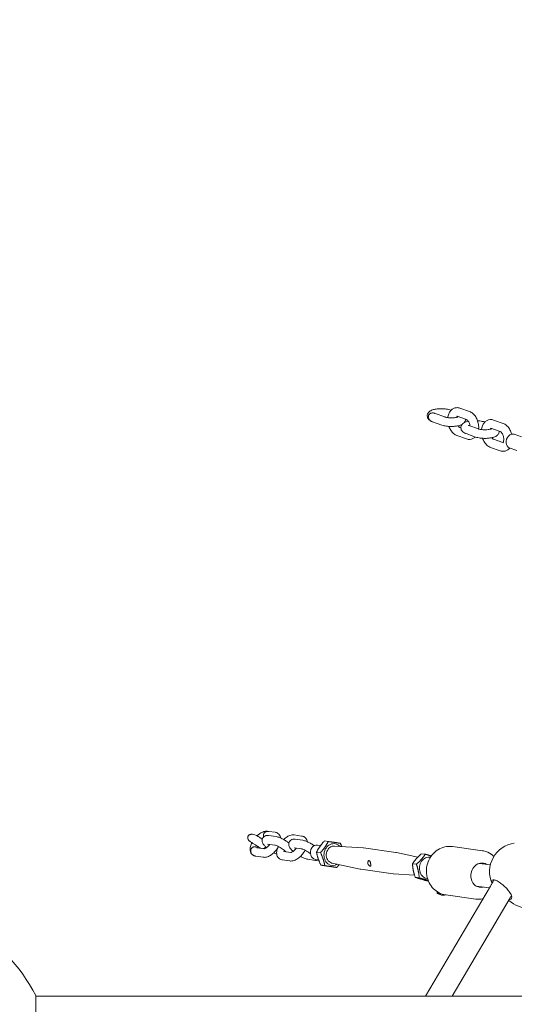
# Model space of a CAD drawing. Units: millimetres. Extents: x -5516 to 3214, y -3993 to 2627.
# Drawn here: x -1752 to -1407, y 68 to 754 of the extents above; entities that cross this region are included whole.
import ezdxf

# ---------------------------------------------------------------- set-up
doc = ezdxf.new("R2010")
doc.units = ezdxf.units.MM
doc.header["$MEASUREMENT"] = 0
doc.layers.add('B', color=3, linetype='Continuous')
doc.styles.add('KATALOG', font='swissl.ttf')
doc.dimstyles.new('KATALOG$0', dxfattribs={"dimscale": 200, "dimtxt": 1.75, "dimasz": 1, "dimexe": 0, "dimexo": 0, "dimgap": 0.3, "dimtad": 1, "dimlfac": 0.001, "dimzin": 0, "dimtxsty": 'KATALOG', "dimblk1": 'KATPFEIL', "dimblk2": 'KATPFEIL', "dimsah": 1, "dimcen": 1, "dimse1": 1, "dimse2": 1, "dimclrd": 256, "dimclre": 256, "dimclrt": 3, "dimadec": 0, "dimazin": 0, "dimtfac": 1, "dimtmove": 0, "dimatfit": 3, "dimldrblk": 'KATPFEIL', "dimfxl": 0, "dimtvp": 1, "dimtolj": 1, "dimtzin": 0, "dimarcsym": 0})

# ---------------------------------------------------------------- blocks, each defined once
blk = doc.blocks.new('KATPFEIL')
at = {"layer": 'B', "ltscale": 1000}
for p, q in [((0, -1), (0, 1)), ((-1, 0), (0, 0)), ((1, 0), (0, 0))]:
    blk.add_line(p, q, dxfattribs=at)
blk = doc.blocks.new('*D8')
at = {"layer": 'B', "lineweight": -2}
blk.add_line((2413.58, -635.92), (2413.58, 671.32), dxfattribs=at)
at = {"layer": 'DEFPOINTS', "color": 0}
for p in [(-1851.47, 871.32), (2413.58, 871.32), (-1844.13, -835.92)]:
    blk.add_point(p, dxfattribs=at)
at = {"layer": 'B', "lineweight": -2, "xscale": 200, "yscale": 200, "zscale": 200}
for p, rotation in [((2413.58, 871.32), 90), ((2413.58, -835.92), 270)]:
    blk.add_blockref('KATPFEIL', p, dxfattribs=dict(at, rotation=rotation))
at = {"layer": 'B', "color": 3, "insert": (2144.72, 16.64), "char_height": 350, "attachment_point": 5, "rotation": 90, "style": 'KATALOG'}
blk.add_mtext('\\A1;1,71', dxfattribs=at)
blk = doc.blocks.new('*D9')
at = {"layer": 'B', "lineweight": -2}
blk.add_line((3013.58, -2193.36), (3013.58, 2226.64), dxfattribs=at)
at = {"layer": 'DEFPOINTS', "color": 0}
for p in [(-1852.64, 2426.64), (3013.58, 2426.64), (-1904.66, -2393.36)]:
    blk.add_point(p, dxfattribs=at)
at = {"layer": 'B', "lineweight": -2, "xscale": 200, "yscale": 200, "zscale": 200}
for p, rotation in [((3013.58, 2426.64), 90), ((3013.58, -2393.36), 270)]:
    blk.add_blockref('KATPFEIL', p, dxfattribs=dict(at, rotation=rotation))
at = {"layer": 'B', "color": 3, "insert": (2744.72, 16.64), "char_height": 350, "attachment_point": 5, "rotation": 90, "style": 'KATALOG'}
blk.add_mtext('\\A1;4,82', dxfattribs=at)

msp = doc.modelspace()

# ---------------------------------------------------------------- linework, layer by layer
at = {"color": 0, "linetype": 'Continuous', "lineweight": 0}
for p, q in [((-1450.833, 481.785), (-1451.074, 481.869)), ((-1438.045, 480.837), (-1444.708, 483.19)), ((-1463.891, 473.727), (-1457.228, 471.374)), ((-1461.894, 479.384), (-1455.231, 477.032)), ((-1440.042, 475.179), (-1446.705, 477.532)), ((-1427.354, 473.494), (-1427.595, 473.579)), ((-1414.565, 472.547), (-1421.228, 474.9)), ((-1444.781, 469.774), (-1444.003, 469.499)), ((-1438.414, 471.094), (-1431.751, 468.742)), ((-1416.563, 466.889), (-1423.226, 469.242)), ((-1446.778, 464.116), (-1440.115, 461.764)), ((-1440.412, 465.437), (-1433.749, 463.084)), ((-1421.301, 461.484), (-1414.721, 459.16)), ((-1401.677, 463.15), (-1407.002, 465.03)), ((-1423.299, 455.826), (-1416.636, 453.474)), ((-1404.976, 453.71), (-1410.332, 455.601)), ((-1578.809, 188.537), (-1577.873, 188.407)), ((-1572.782, 184.807), (-1578.04, 185.539)), ((-1577.873, 188.407), (-1573.552, 187.805)), ((-1560.284, 185.957), (-1555.026, 185.225)), ((-1573.61, 178.864), (-1578.867, 179.596)), ((-1554.257, 182.227), (-1559.514, 182.959)), ((-1541.841, 178.582), (-1543.954, 178.876)), ((-1536.438, 181.411), (-1539.192, 181.795)), ((-1580.996, 176.383), (-1586.163, 177.102)), ((-1562.471, 173.803), (-1567.637, 174.522)), ((-1555.084, 176.284), (-1560.341, 177.016)), ((-1541.868, 173.634), (-1544.622, 174.018)), ((-1532.128, 178.245), (-1512.218, 176.966)), ((-1511.806, 176.924), (-1489.275, 173.786)), ((-1474.099, 170.527), (-1488.867, 173.714)), ((-1468.842, 172.532), (-1471.596, 172.916)), ((-1449.931, 177.899), (-1428.902, 174.97)), ((-1581.733, 170.427), (-1586.99, 171.16)), ((-1563.207, 167.848), (-1568.464, 168.58)), ((-1550.708, 168.998), (-1545.451, 168.266)), ((-1543.232, 168.679), (-1545.334, 168.972)), ((-1538.924, 164.594), (-1541.678, 164.978)), ((-1533.785, 166.348), (-1514.283, 162.139)), ((-1475.035, 165.546), (-1477.789, 165.93)), ((-1431.095, 166.189), (-1423.5, 165.131)), ((-1530.55, 163.332), (-1533.304, 163.715)), ((-1513.875, 162.067), (-1491.344, 158.929)), ((-1476.33, 157.949), (-1490.931, 158.888)), ((-1473.094, 156.112), (-1475.848, 156.496)), ((-1466.74, 153.912), (-1467.715, 154.048)), ((-1421.002, 154.406), (-1420.848, 154.668)), ((-1468.79, 73.794), (-1423.412, 150.325)), ((-1460.536, 145.409), (-1460.62, 145.894)), ((-1460.427, 146.337), (-1460.587, 146.051)), ((-1457.638, 144.049), (-1460.281, 145.171)), ((-1454.62, 144.224), (-1433.591, 141.295)), ((-1433.302, 150.342), (-1424.157, 149.068)), ((-1450.189, 73.794), (-1409.649, 142.165)), ((-1408.999, 139.146), (-1410.685, 140.419)), ((-1740.43, 74.144), (-1740.43, -40.856)), ((-1031.409, 73.794), (-1740.43, 73.794))]:
    msp.add_line(p, q, dxfattribs=at)
for centre, radius, start, end in [((-1404.051, 160.471), 20, 97.853424, 204.301873), ((-1851.42, 16.644), 125, 27.387108, 152.612892), ((-1396.947, 155.107), 20, 232.941981, 322.950407)]:
    msp.add_arc(centre, radius, start, end, dxfattribs=at)
at = {"color": 0, "linetype": 'Continuous', "lineweight": 0, "extrusion": (2.50318e-16, -1.23665e-17, -1)}
msp.add_ellipse((-1408.667, 460.315), major_axis=(-1.665, -4.715), ratio=0.7396745, start_param=0, end_param=3.1415927, dxfattribs=at)
at = {"color": 0, "linetype": 'Continuous', "lineweight": 0, "extrusion": (2.15293e-16, -1.84889e-32, -1)}
for start_param, end_param in [(2.6870844, 3.1415927), (2.6870844, 3.1415927), (-3.1415927, -1.5707963), (-3.1415927, -1.5707963)]:
    msp.add_ellipse((-1578.287, 185.435), major_axis=(3.444, -0.48), ratio=0.8628105, start_param=start_param, end_param=end_param, dxfattribs=at)
at = {"color": 0, "linetype": 'Continuous', "lineweight": 0, "extrusion": (2.08008e-16, 1.01451e-18, -1)}
for centre, major_axis, end_param in [((-1544.644, 173.924), (-0.69, -4.952), 3.1415927), ((-1512.84, 169.495), (-1.034, -7.428), 0.064047)]:
    msp.add_ellipse(centre, major_axis=major_axis, ratio=0.8628105, start_param=0, end_param=end_param, dxfattribs=at)
at = {"color": 0, "linetype": 'Continuous', "lineweight": 0}
for centre, major_axis, ratio, start_param, end_param in [((-1532.868, 172.284), (-1.055, -7.577), 0.8628105, -2.6277619, 0.6051602), ((-1532.868, 172.284), (1.055, 7.577), 0.8628105, -0.6051602, 0.5138308), ((-1490.309, 166.358), (1.034, 7.428), 0.8628105, -0.064047, 0), ((-1466.276, 163.011), (1.055, 7.577), 0.8628105, -0.0073661, 3.1489588), ((-1490.309, 166.358), (-1.034, -7.428), 0.8628105, 0, 0.064047), ((-1454.708, 146.919), (-5.912, -1.025), 0.1760052, -0.141628, 0.7753087), ((-1454.624, 146.434), (-5.912, -1.025), 0.1760052, 0, 0.9915791), ((-1454.338, 144.785), (-3.449, -0.598), 0.1760052, 0.2660639, 1.5630454)]:
    msp.add_ellipse(centre, major_axis=major_axis, ratio=ratio, start_param=start_param, end_param=end_param, dxfattribs=at)
at = {"color": 0, "linetype": 'Continuous', "lineweight": 0, "extrusion": (2.0625e-16, 1.40141e-18, -1)}
msp.add_ellipse((-1512.84, 169.495), major_axis=(1.034, 7.428), ratio=0.8628105, start_param=-0.064047, end_param=0, dxfattribs=at)
at = {"color": 0, "linetype": 'Continuous', "lineweight": 0, "extrusion": (1.90773e-16, -1.5111e-17, -1)}
msp.add_ellipse((-1429.744, 157.924), major_axis=(1.172, 8.419), ratio=0.8628105, start_param=-1.961273, end_param=0.3447012, dxfattribs=at)
at = {"color": 0, "linetype": 'Continuous', "lineweight": 0, "extrusion": (2.42268e-16, 1.27394e-17, -1)}
msp.add_ellipse((-1429.744, 157.924), major_axis=(-1.172, -8.419), ratio=0.8628105, start_param=-0.3447012, end_param=1.1803197, dxfattribs=at)
at = {"color": 0, "linetype": 'Continuous', "lineweight": 0}
for points, knots in [([(-1451.074, 481.869), (-1452.048, 482.213), (-1453.119, 482.439), (-1455.192, 482.71), (-1456.156, 482.778), (-1458.056, 482.811), (-1458.992, 482.78), (-1460.813, 482.621), (-1461.696, 482.492), (-1463.441, 482.101), (-1464.278, 481.843), (-1465.507, 481.184), (-1465.924, 480.914), (-1466.531, 480.306), (-1466.722, 480.081), (-1467.148, 479.414), (-1467.364, 478.909), (-1467.508, 477.913), (-1467.488, 477.457), (-1467.298, 476.618), (-1467.13, 476.24), (-1466.696, 475.528), (-1466.42, 475.228), (-1465.707, 474.59), (-1465.27, 474.332), (-1464.733, 474.07), (-1464.638, 474.026), (-1464.543, 473.984)], [0.6874642, 0.6874642, 0.6874642, 0.6874642, 1.1566003, 1.1566003, 1.5273045, 1.5273045, 1.8828813, 1.8828813, 2.2465742, 2.2465742, 2.6559974, 2.6559974, 2.8648929, 2.8648929, 2.9613001, 2.9613001, 3.1005533, 3.1005533, 3.2060775, 3.2060775, 3.3146945, 3.3146945, 3.45231, 3.45231, 3.674998, 3.674998, 3.7225734, 3.7225734, 3.7225734, 3.7225734]), ([(-1444.708, 483.19), (-1445.465, 483.457), (-1446.299, 483.588), (-1447.84, 483.475), (-1448.54, 483.286), (-1449.813, 482.671), (-1450.383, 482.245), (-1451.425, 481.179), (-1451.866, 480.517), (-1452.622, 478.954), (-1452.889, 478.031), (-1453.065, 476.914), (-1453.087, 476.75), (-1453.106, 476.585)], [2.9119058, 2.9119058, 2.9119058, 2.9119058, 3.1874785, 3.1874785, 3.4185923, 3.4185923, 3.6536485, 3.6536485, 3.930213, 3.930213, 4.2685835, 4.2685835, 4.3265651, 4.3265651, 4.3265651, 4.3265651]), ([(-1431.682, 468.718), (-1431.617, 469.489), (-1431.624, 470.274), (-1431.798, 472.127), (-1432.022, 473.193), (-1432.695, 475.235), (-1433.144, 476.21), (-1434.262, 477.995), (-1434.932, 478.805), (-1436.404, 480.053), (-1437.177, 480.531), (-1438.045, 480.837)], [7.5089346, 7.5089346, 7.5089346, 7.5089346, 7.7781249, 7.7781249, 8.1446888, 8.1446888, 8.5107348, 8.5107348, 8.8793983, 8.8793983, 9.1950911, 9.1950911, 9.1950911, 9.1950911]), ([(-1464.543, 473.984), (-1464.674, 474.042), (-1464.806, 474.108), (-1465.152, 474.305), (-1465.357, 474.451), (-1465.688, 474.733), (-1465.849, 474.894), (-1466.135, 475.243), (-1466.26, 475.433), (-1466.447, 475.78), (-1466.53, 475.969), (-1466.654, 476.36), (-1466.696, 476.561), (-1466.717, 476.748), (-1466.739, 476.937), (-1466.743, 477.146), (-1466.704, 477.559), (-1466.66, 477.764), (-1466.546, 478.119), (-1466.466, 478.303), (-1466.267, 478.648), (-1466.147, 478.808), (-1465.899, 479.08), (-1465.748, 479.215), (-1465.419, 479.447), (-1465.241, 479.544), (-1464.885, 479.697), (-1464.673, 479.763), (-1464.24, 479.846), (-1464.019, 479.864), (-1463.635, 479.862), (-1463.446, 479.846), (-1463.066, 479.786), (-1462.874, 479.741), (-1462.494, 479.625), (-1462.306, 479.554), (-1462.125, 479.475)], [18.5956895, 18.5956895, 18.5956895, 18.5956895, 19.0014853, 19.0014853, 19.6886137, 19.6886137, 20.309369, 20.309369, 20.9301244, 20.9301244, 21.4934611, 21.4934611, 22.0567979, 22.0567979, 22.0567979, 22.6288229, 22.6288229, 23.2008479, 23.2008479, 23.7492884, 23.7492884, 24.2977289, 24.2977289, 24.8528436, 24.8528436, 25.4079584, 25.4079584, 26.0149425, 26.0149425, 26.6219266, 26.6219266, 27.1669465, 27.1669465, 27.7119663, 27.7119663, 28.2667961, 28.2667961, 28.2667961, 28.2667961]), ([(-1464.543, 473.984), (-1464.674, 474.042), (-1464.806, 474.108), (-1465.152, 474.305), (-1465.357, 474.451), (-1465.688, 474.733), (-1465.849, 474.894), (-1466.135, 475.243), (-1466.26, 475.433), (-1466.447, 475.78), (-1466.53, 475.969), (-1466.654, 476.36), (-1466.696, 476.561), (-1466.717, 476.748), (-1466.739, 476.937), (-1466.743, 477.146), (-1466.704, 477.559), (-1466.66, 477.764), (-1466.546, 478.119), (-1466.466, 478.303), (-1466.267, 478.648), (-1466.147, 478.808), (-1465.899, 479.08), (-1465.748, 479.215), (-1465.419, 479.447), (-1465.241, 479.544), (-1464.885, 479.697), (-1464.673, 479.763), (-1464.24, 479.846), (-1464.019, 479.864), (-1463.635, 479.862), (-1463.446, 479.846), (-1463.066, 479.786), (-1462.874, 479.741), (-1462.494, 479.625), (-1462.306, 479.554), (-1462.125, 479.475)], [18.5956895, 18.5956895, 18.5956895, 18.5956895, 19.0014853, 19.0014853, 19.6886137, 19.6886137, 20.309369, 20.309369, 20.9301244, 20.9301244, 21.4934611, 21.4934611, 22.0567979, 22.0567979, 22.0567979, 22.6288229, 22.6288229, 23.2008479, 23.2008479, 23.7492884, 23.7492884, 24.2977289, 24.2977289, 24.8528436, 24.8528436, 25.4079584, 25.4079584, 26.0149425, 26.0149425, 26.6219266, 26.6219266, 27.1669465, 27.1669465, 27.7119663, 27.7119663, 28.2667961, 28.2667961, 28.2667961, 28.2667961]), ([(-1464.543, 473.984), (-1464.5, 473.965), (-1464.457, 473.946), (-1464.371, 473.91), (-1464.328, 473.892), (-1464.241, 473.858), (-1464.198, 473.841), (-1464.111, 473.807), (-1464.067, 473.791), (-1463.979, 473.758), (-1463.935, 473.742), (-1463.891, 473.727)], [3.72257343, 3.72257343, 3.72257343, 3.72257343, 3.74387011, 3.74387011, 3.76516679, 3.76516679, 3.78646347, 3.78646347, 3.80776014, 3.80776014, 3.82905682, 3.82905682, 3.82905682, 3.82905682]), ([(-1462.25, 479.536), (-1462.25, 479.536), (-1462.248, 479.536), (-1462.233, 479.527), (-1462.191, 479.504), (-1462.125, 479.475)], [3.57770148, 3.57770148, 3.57770148, 3.57770148, 3.60257444, 3.60257444, 3.72257343, 3.72257343, 3.72257343, 3.72257343]), ([(-1462.125, 479.475), (-1462.113, 479.47), (-1462.101, 479.464), (-1462.074, 479.453), (-1462.06, 479.447), (-1462.03, 479.435), (-1462.015, 479.429), (-1461.983, 479.417), (-1461.966, 479.411), (-1461.931, 479.398), (-1461.912, 479.391), (-1461.894, 479.384)], [3.72257343, 3.72257343, 3.72257343, 3.72257343, 3.74387011, 3.74387011, 3.76516679, 3.76516679, 3.78646347, 3.78646347, 3.80776014, 3.80776014, 3.82905682, 3.82905682, 3.82905682, 3.82905682]), ([(-1455.231, 477.032), (-1455.057, 476.971), (-1454.829, 476.903), (-1454.239, 476.761), (-1453.859, 476.689), (-1452.974, 476.562), (-1452.459, 476.511), (-1451.365, 476.447), (-1450.783, 476.437), (-1449.636, 476.463), (-1449.072, 476.5), (-1448.051, 476.611), (-1447.591, 476.684), (-1446.854, 476.841), (-1446.563, 476.923), (-1446.193, 477.053), (-1446.083, 477.105), (-1446.038, 477.129), (-1446.034, 477.132), (-1446.034, 477.132)], [3.8290568, 3.8290568, 3.8290568, 3.8290568, 4.0249128, 4.0249128, 4.2619065, 4.2619065, 4.5282312, 4.5282312, 4.8091477, 4.8091477, 5.091895, 5.091895, 5.3634233, 5.3634233, 5.6057843, 5.6057843, 5.7983132, 5.7983132, 5.8439671, 5.8439671, 5.8439671, 5.8439671]), ([(-1446.622, 477.503), (-1446.64, 477.48), (-1446.661, 477.452), (-1446.753, 477.312), (-1446.839, 477.149), (-1446.929, 476.897), (-1446.942, 476.861), (-1446.954, 476.823)], [3.73513148, 3.73513148, 3.73513148, 3.73513148, 3.80792299, 3.80792299, 4.03934786, 4.03934786, 4.07634367, 4.07634367, 4.07634367, 4.07634367]), ([(-1438.876, 474.053), (-1438.93, 474.042), (-1438.984, 474.03), (-1439.962, 473.811), (-1440.799, 473.553), (-1442.027, 472.893), (-1442.444, 472.624), (-1443.052, 472.016), (-1443.242, 471.791), (-1443.669, 471.124), (-1443.885, 470.619), (-1444.029, 469.622), (-1444.008, 469.167), (-1443.819, 468.328), (-1443.651, 467.949), (-1443.217, 467.238), (-1442.941, 466.938), (-1442.228, 466.3), (-1441.791, 466.042), (-1441.042, 465.676), (-1440.732, 465.549), (-1440.412, 465.437)], [2.2228006, 2.2228006, 2.2228006, 2.2228006, 2.2465742, 2.2465742, 2.6559974, 2.6559974, 2.8648929, 2.8648929, 2.9613001, 2.9613001, 3.1005533, 3.1005533, 3.2060775, 3.2060775, 3.3146945, 3.3146945, 3.45231, 3.45231, 3.674998, 3.674998, 3.8290568, 3.8290568, 3.8290568, 3.8290568]), ([(-1441.649, 473.096), (-1441.566, 473.201), (-1441.484, 473.313), (-1441.154, 473.829), (-1440.937, 474.335), (-1440.83, 475.083), (-1440.818, 475.269), (-1440.82, 475.454)], [6.05972416, 6.05972416, 6.05972416, 6.05972416, 6.10289273, 6.10289273, 6.24214598, 6.24214598, 6.28666986, 6.28666986, 6.28666986, 6.28666986]), ([(-1437.712, 470.846), (-1437.724, 470.937), (-1437.739, 471.028), (-1437.829, 471.557), (-1437.94, 471.995), (-1438.222, 472.822), (-1438.392, 473.212), (-1438.759, 473.891), (-1438.953, 474.183), (-1439.324, 474.643), (-1439.5, 474.816), (-1439.794, 475.055), (-1439.912, 475.123), (-1440.009, 475.167), (-1440.028, 475.174), (-1440.042, 475.179)], [7.8473638, 7.8473638, 7.8473638, 7.8473638, 7.9013118, 7.9013118, 8.160107, 8.160107, 8.4177266, 8.4177266, 8.6664191, 8.6664191, 8.9013463, 8.9013463, 9.1271512, 9.1271512, 9.1950911, 9.1950911, 9.1950911, 9.1950911]), ([(-1427.595, 473.579), (-1428.568, 473.923), (-1429.639, 474.149), (-1431.332, 474.37), (-1431.882, 474.422), (-1432.441, 474.457)], [0.68746417, 0.68746417, 0.68746417, 0.68746417, 1.15660032, 1.15660032, 1.3729688, 1.3729688, 1.3729688, 1.3729688]), ([(-1421.228, 474.9), (-1421.986, 475.167), (-1422.82, 475.298), (-1424.361, 475.185), (-1425.06, 474.996), (-1426.334, 474.381), (-1426.904, 473.955), (-1427.946, 472.889), (-1428.387, 472.227), (-1429.142, 470.664), (-1429.41, 469.741), (-1429.586, 468.624), (-1429.608, 468.46), (-1429.627, 468.295)], [2.9119058, 2.9119058, 2.9119058, 2.9119058, 3.1874785, 3.1874785, 3.4185923, 3.4185923, 3.6536485, 3.6536485, 3.930213, 3.930213, 4.2685835, 4.2685835, 4.3265651, 4.3265651, 4.3265651, 4.3265651]), ([(-1457.228, 471.374), (-1456.254, 471.03), (-1455.183, 470.805), (-1453.11, 470.534), (-1452.146, 470.466), (-1450.245, 470.432), (-1449.31, 470.464), (-1447.488, 470.622), (-1446.606, 470.751), (-1444.861, 471.142), (-1444.024, 471.401), (-1443.198, 471.844), (-1443.186, 471.85), (-1443.174, 471.857)], [3.8290568, 3.8290568, 3.8290568, 3.8290568, 4.298193, 4.298193, 4.6688972, 4.6688972, 5.024474, 5.024474, 5.3881669, 5.3881669, 5.7975901, 5.7975901, 5.8037307, 5.8037307, 5.8037307, 5.8037307]), ([(-1452.382, 470.497), (-1452.055, 469.564), (-1451.634, 468.673), (-1450.56, 466.959), (-1449.89, 466.149), (-1448.419, 464.9), (-1447.646, 464.423), (-1446.778, 464.116)], [5.0321647, 5.0321647, 5.0321647, 5.0321647, 5.3691422, 5.3691422, 5.7378056, 5.7378056, 6.0534984, 6.0534984, 6.0534984, 6.0534984]), ([(-1445.947, 470.9), (-1445.858, 470.767), (-1445.768, 470.645), (-1445.499, 470.311), (-1445.323, 470.137), (-1445.029, 469.899), (-1444.911, 469.831), (-1444.813, 469.786), (-1444.795, 469.779), (-1444.781, 469.774)], [5.40878086, 5.40878086, 5.40878086, 5.40878086, 5.52482643, 5.52482643, 5.75975364, 5.75975364, 5.98555854, 5.98555854, 6.05349843, 6.05349843, 6.05349843, 6.05349843]), ([(-1438.77, 471.246), (-1438.77, 471.246), (-1438.769, 471.245), (-1438.752, 471.236), (-1438.7, 471.208), (-1438.563, 471.149), (-1438.494, 471.123), (-1438.414, 471.094)], [3.57770148, 3.57770148, 3.57770148, 3.57770148, 3.60257444, 3.60257444, 3.73870643, 3.73870643, 3.82905682, 3.82905682, 3.82905682, 3.82905682]), ([(-1433.749, 463.084), (-1432.775, 462.74), (-1431.704, 462.515), (-1429.631, 462.244), (-1428.667, 462.175), (-1426.766, 462.142), (-1425.831, 462.173), (-1424.009, 462.332), (-1423.126, 462.461), (-1421.382, 462.852), (-1420.545, 463.111), (-1419.316, 463.77), (-1418.899, 464.039), (-1418.292, 464.647), (-1418.101, 464.873), (-1417.675, 465.539), (-1417.458, 466.045), (-1417.351, 466.793), (-1417.338, 466.979), (-1417.341, 467.164)], [3.8290568, 3.8290568, 3.8290568, 3.8290568, 4.298193, 4.298193, 4.6688972, 4.6688972, 5.024474, 5.024474, 5.3881669, 5.3881669, 5.7975901, 5.7975901, 6.0064855, 6.0064855, 6.1028927, 6.1028927, 6.242146, 6.242146, 6.2866699, 6.2866699, 6.2866699, 6.2866699]), ([(-1431.751, 468.742), (-1431.578, 468.68), (-1431.35, 468.613), (-1430.76, 468.471), (-1430.379, 468.399), (-1429.494, 468.272), (-1428.98, 468.221), (-1427.886, 468.157), (-1427.304, 468.147), (-1426.157, 468.173), (-1425.593, 468.21), (-1424.572, 468.321), (-1424.112, 468.394), (-1423.375, 468.551), (-1423.084, 468.633), (-1422.714, 468.763), (-1422.604, 468.815), (-1422.559, 468.839), (-1422.555, 468.842), (-1422.555, 468.842)], [3.8290568, 3.8290568, 3.8290568, 3.8290568, 4.0249128, 4.0249128, 4.2619065, 4.2619065, 4.5282312, 4.5282312, 4.8091477, 4.8091477, 5.091895, 5.091895, 5.3634233, 5.3634233, 5.6057843, 5.6057843, 5.7983132, 5.7983132, 5.8439671, 5.8439671, 5.8439671, 5.8439671]), ([(-1423.143, 469.213), (-1423.161, 469.19), (-1423.182, 469.162), (-1423.274, 469.022), (-1423.36, 468.859), (-1423.45, 468.607), (-1423.463, 468.571), (-1423.475, 468.533)], [3.73513148, 3.73513148, 3.73513148, 3.73513148, 3.80792299, 3.80792299, 4.03934786, 4.03934786, 4.07634367, 4.07634367, 4.07634367, 4.07634367]), ([(-1414.804, 459.073), (-1414.804, 459.073), (-1414.746, 459.115), (-1414.591, 459.351), (-1414.505, 459.515), (-1414.35, 459.946), (-1414.28, 460.211), (-1414.182, 460.833), (-1414.155, 461.193), (-1414.163, 461.977), (-1414.202, 462.403), (-1414.35, 463.267), (-1414.461, 463.705), (-1414.743, 464.532), (-1414.913, 464.922), (-1415.279, 465.601), (-1415.474, 465.893), (-1415.845, 466.353), (-1416.021, 466.526), (-1416.315, 466.765), (-1416.433, 466.833), (-1416.53, 466.877), (-1416.549, 466.884), (-1416.563, 466.889)], [6.6683311, 6.6683311, 6.6683311, 6.6683311, 6.9495156, 6.9495156, 7.1809405, 7.1809405, 7.4089379, 7.4089379, 7.6490517, 7.6490517, 7.9013118, 7.9013118, 8.160107, 8.160107, 8.4177266, 8.4177266, 8.6664191, 8.6664191, 8.9013463, 8.9013463, 9.1271512, 9.1271512, 9.1950911, 9.1950911, 9.1950911, 9.1950911]), ([(-1408.637, 465.108), (-1408.71, 465.383), (-1408.791, 465.655), (-1409.216, 466.945), (-1409.665, 467.92), (-1410.783, 469.705), (-1411.453, 470.515), (-1412.925, 471.763), (-1413.698, 472.241), (-1414.565, 472.547)], [8.0480016, 8.0480016, 8.0480016, 8.0480016, 8.1446888, 8.1446888, 8.5107348, 8.5107348, 8.8793983, 8.8793983, 9.1950911, 9.1950911, 9.1950911, 9.1950911]), ([(-1440.115, 461.764), (-1439.358, 461.496), (-1438.524, 461.365), (-1436.983, 461.479), (-1436.283, 461.668), (-1435.022, 462.277), (-1434.462, 462.691), (-1433.989, 463.169)], [6.05349843, 6.05349843, 6.05349843, 6.05349843, 6.32907116, 6.32907116, 6.56018491, 6.56018491, 6.7905605, 6.7905605, 6.7905605, 6.7905605]), ([(-1428.903, 462.206), (-1428.576, 461.274), (-1428.155, 460.382), (-1427.081, 458.669), (-1426.411, 457.859), (-1424.94, 456.61), (-1424.167, 456.133), (-1423.299, 455.826)], [5.0321647, 5.0321647, 5.0321647, 5.0321647, 5.3691422, 5.3691422, 5.7378056, 5.7378056, 6.0534984, 6.0534984, 6.0534984, 6.0534984]), ([(-1422.467, 462.61), (-1422.379, 462.477), (-1422.289, 462.354), (-1422.02, 462.021), (-1421.844, 461.847), (-1421.55, 461.609), (-1421.431, 461.54), (-1421.334, 461.496), (-1421.316, 461.489), (-1421.301, 461.484)], [5.40878086, 5.40878086, 5.40878086, 5.40878086, 5.52482643, 5.52482643, 5.75975364, 5.75975364, 5.98555854, 5.98555854, 6.05349843, 6.05349843, 6.05349843, 6.05349843]), ([(-1416.636, 453.474), (-1415.878, 453.206), (-1415.045, 453.075), (-1413.504, 453.189), (-1412.804, 453.378), (-1411.53, 453.993), (-1410.96, 454.418), (-1410.304, 455.09), (-1410.138, 455.28), (-1409.984, 455.478)], [6.05349843, 6.05349843, 6.05349843, 6.05349843, 6.32907116, 6.32907116, 6.56018491, 6.56018491, 6.79524111, 6.79524111, 6.88248421, 6.88248421, 6.88248421, 6.88248421]), ([(-1583.416, 176.72), (-1583.465, 176.736), (-1583.515, 176.754), (-1583.747, 176.84), (-1583.929, 176.919), (-1584.467, 177.181), (-1584.811, 177.387), (-1585.356, 177.738), (-1585.637, 177.93), (-1586.142, 178.281), (-1586.44, 178.492), (-1587.041, 178.906), (-1587.345, 179.109), (-1587.903, 179.468), (-1588.213, 179.66), (-1588.84, 180.035), (-1589.155, 180.218), (-1589.684, 180.532), (-1589.975, 180.708), (-1590.521, 181.059), (-1590.851, 181.287), (-1591.313, 181.667), (-1591.461, 181.8), (-1591.735, 182.076), (-1591.861, 182.218), (-1592.096, 182.521), (-1592.218, 182.703), (-1592.42, 183.089), (-1592.5, 183.293), (-1592.592, 183.64), (-1592.622, 183.812), (-1592.639, 184.158), (-1592.627, 184.332), (-1592.571, 184.637), (-1592.525, 184.794), (-1592.396, 185.094), (-1592.313, 185.236), (-1592.14, 185.474), (-1592.035, 185.592), (-1591.804, 185.804), (-1591.677, 185.898), (-1591.404, 186.069), (-1591.23, 186.156), (-1590.867, 186.294), (-1590.678, 186.345), (-1590.257, 186.428), (-1589.983, 186.453), (-1589.435, 186.452), (-1589.16, 186.425), (-1587.352, 186.136), (-1585.708, 185.19), (-1584.379, 184.335)], [11.6329199, 11.6329199, 11.6329199, 11.6329199, 11.7818318, 11.7818318, 12.3293622, 12.3293622, 13.4244228, 13.4244228, 14.2745122, 14.2745122, 15.2700444, 15.2700444, 16.2655766, 16.2655766, 17.2611087, 17.2611087, 18.2566409, 18.2566409, 19.1067303, 19.1067303, 20.201791, 20.201791, 20.7493213, 20.7493213, 21.2968516, 21.2968516, 21.8967553, 21.8967553, 22.496659, 22.496659, 22.9744854, 22.9744854, 23.4523117, 23.4523117, 23.9023458, 23.9023458, 24.3523799, 24.3523799, 24.7841873, 24.7841873, 25.2159947, 25.2159947, 25.749682, 25.749682, 26.2833693, 26.2833693, 27.0366388, 27.0366388, 27.7899083, 27.7899083, 32.5311531, 32.5311531, 32.5311531, 32.5311531]), ([(-1586.108, 185.357), (-1585.485, 185.946), (-1584.83, 186.479), (-1583.303, 187.511), (-1582.424, 187.975), (-1580.659, 188.527), (-1579.777, 188.672), (-1578.809, 188.537)], [3.4051605, 3.4051605, 3.4051605, 3.4051605, 3.7178641, 3.7178641, 4.1081192, 4.1081192, 4.4423927, 4.4423927, 4.4423927, 4.4423927]), ([(-1578.04, 185.539), (-1578.535, 185.608), (-1579.059, 185.649), (-1579.968, 185.463), (-1580.216, 185.393), (-1580.868, 185.115), (-1581.298, 184.849), (-1581.943, 184.161), (-1582.176, 183.799), (-1582.485, 183.054), (-1582.561, 182.677), (-1582.614, 181.925), (-1582.57, 181.567), (-1582.401, 180.808), (-1582.25, 180.456), (-1581.742, 179.472), (-1581.331, 178.957), (-1580.461, 178), (-1580.021, 177.574), (-1579.537, 177.148)], [1.0940949, 1.0940949, 1.0940949, 1.0940949, 1.3305202, 1.3305202, 1.4100254, 1.4100254, 1.5269084, 1.5269084, 1.6140709, 1.6140709, 1.7011647, 1.7011647, 1.807137, 1.807137, 1.9634789, 1.9634789, 2.2984406, 2.2984406, 2.5761544, 2.5761544, 2.5761544, 2.5761544]), ([(-1573.552, 187.805), (-1572.911, 187.716), (-1572.232, 187.487), (-1571.164, 186.779), (-1570.754, 186.374), (-1570.116, 185.457), (-1569.896, 184.949), (-1569.702, 184.239), (-1569.659, 184.026), (-1569.628, 183.817)], [4.44239273, 4.44239273, 4.44239273, 4.44239273, 4.66373451, 4.66373451, 4.83440313, 4.83440313, 5.01399875, 5.01399875, 5.09133706, 5.09133706, 5.09133706, 5.09133706]), ([(-1567.572, 182.786), (-1567.199, 183.138), (-1566.815, 183.47), (-1565.617, 184.406), (-1564.78, 184.936), (-1562.967, 185.747), (-1561.98, 186.035), (-1560.67, 185.999), (-1560.478, 185.984), (-1560.284, 185.957)], [3.4067348, 3.4067348, 3.4067348, 3.4067348, 3.593918, 3.593918, 3.9750738, 3.9750738, 4.3751883, 4.3751883, 4.4423927, 4.4423927, 4.4423927, 4.4423927]), ([(-1555.026, 185.225), (-1554.386, 185.136), (-1553.706, 184.907), (-1552.638, 184.2), (-1552.229, 183.794), (-1551.591, 182.878), (-1551.371, 182.369), (-1551.176, 181.659), (-1551.133, 181.447), (-1551.102, 181.237)], [4.44239273, 4.44239273, 4.44239273, 4.44239273, 4.66373451, 4.66373451, 4.83440313, 4.83440313, 5.01399875, 5.01399875, 5.09133706, 5.09133706, 5.09133706, 5.09133706]), ([(-1589.367, 172.221), (-1589.786, 172.585), (-1590.129, 173.028), (-1590.656, 174.012), (-1590.819, 174.554), (-1591.02, 175.799), (-1590.994, 176.49), (-1590.744, 178.129), (-1590.432, 179.064), (-1589.924, 180.18), (-1589.831, 180.372), (-1589.733, 180.563)], [1.5800506, 1.5800506, 1.5800506, 1.5800506, 1.7490977, 1.7490977, 1.9408155, 1.9408155, 2.2072026, 2.2072026, 2.5924159, 2.5924159, 2.6728715, 2.6728715, 2.6728715, 2.6728715]), ([(-1577.281, 179.375), (-1577.521, 179.067), (-1577.778, 178.766), (-1578.384, 178.12), (-1578.738, 177.786), (-1579.413, 177.228), (-1579.735, 176.999), (-1580.282, 176.665), (-1580.513, 176.551), (-1580.842, 176.419), (-1580.953, 176.391), (-1581.021, 176.378), (-1581.031, 176.377), (-1581.031, 176.377)], [6.207113, 6.207113, 6.207113, 6.207113, 6.4150257, 6.4150257, 6.6818295, 6.6818295, 6.9362541, 6.9362541, 7.1652571, 7.1652571, 7.3611417, 7.3611417, 7.4342907, 7.4342907, 7.4342907, 7.4342907]), ([(-1565.964, 174.289), (-1566.041, 174.365), (-1566.124, 174.444), (-1566.503, 174.792), (-1566.848, 175.085), (-1567.645, 175.711), (-1568.106, 176.046), (-1569.083, 176.707), (-1569.6, 177.032), (-1570.617, 177.622), (-1571.117, 177.887), (-1572.016, 178.32), (-1572.42, 178.492), (-1573.05, 178.725), (-1573.293, 178.796), (-1573.527, 178.851), (-1573.582, 178.86), (-1573.61, 178.864)], [5.5766891, 5.5766891, 5.5766891, 5.5766891, 5.6533445, 5.6533445, 5.907001, 5.907001, 6.1852942, 6.1852942, 6.4734979, 6.4734979, 6.7598423, 6.7598423, 7.030705, 7.030705, 7.2646807, 7.2646807, 7.3772802, 7.3772802, 7.3772802, 7.3772802]), ([(-1563.947, 180.429), (-1564.514, 180.856), (-1565.113, 181.275), (-1566.483, 182.166), (-1567.262, 182.626), (-1568.815, 183.453), (-1569.587, 183.818), (-1571.162, 184.441), (-1571.937, 184.689), (-1572.782, 184.807)], [5.9790082, 5.9790082, 5.9790082, 5.9790082, 6.2638062, 6.2638062, 6.6144364, 6.6144364, 6.9736245, 6.9736245, 7.3772802, 7.3772802, 7.3772802, 7.3772802]), ([(-1559.514, 182.959), (-1560.009, 183.028), (-1560.533, 183.069), (-1561.443, 182.883), (-1561.69, 182.813), (-1562.342, 182.536), (-1562.772, 182.269), (-1563.417, 181.581), (-1563.651, 181.219), (-1563.959, 180.474), (-1564.036, 180.097), (-1564.088, 179.345), (-1564.044, 178.988), (-1563.875, 178.228), (-1563.724, 177.876), (-1563.216, 176.892), (-1562.805, 176.377), (-1561.936, 175.42), (-1561.495, 174.994), (-1561.011, 174.568)], [1.0940949, 1.0940949, 1.0940949, 1.0940949, 1.3305202, 1.3305202, 1.4100254, 1.4100254, 1.5269084, 1.5269084, 1.6140709, 1.6140709, 1.7011647, 1.7011647, 1.807137, 1.807137, 1.9634789, 1.9634789, 2.2984406, 2.2984406, 2.5761544, 2.5761544, 2.5761544, 2.5761544]), ([(-1546.271, 178.467), (-1546.576, 178.68), (-1546.887, 178.89), (-1547.958, 179.586), (-1548.736, 180.046), (-1550.289, 180.874), (-1551.061, 181.238), (-1552.636, 181.861), (-1553.411, 182.109), (-1554.257, 182.227)], [6.1178082, 6.1178082, 6.1178082, 6.1178082, 6.2638062, 6.2638062, 6.6144364, 6.6144364, 6.9736245, 6.9736245, 7.3772802, 7.3772802, 7.3772802, 7.3772802]), ([(-1532.128, 178.245), (-1532.682, 178.281), (-1533.243, 178.215), (-1534.329, 177.891), (-1534.852, 177.63), (-1535.811, 176.937), (-1536.246, 176.503), (-1536.981, 175.503), (-1537.28, 174.937), (-1537.711, 173.731), (-1537.842, 173.091), (-1537.921, 171.802), (-1537.869, 171.154), (-1537.586, 169.917), (-1537.356, 169.328), (-1536.738, 168.271), (-1536.353, 167.803), (-1535.468, 167.039), (-1534.97, 166.741), (-1534.226, 166.461), (-1534.007, 166.396), (-1533.785, 166.348)], [3.0860615, 3.0860615, 3.0860615, 3.0860615, 3.3976714, 3.3976714, 3.7126075, 3.7126075, 4.0326972, 4.0326972, 4.356541, 4.356541, 4.6820985, 4.6820985, 5.0079272, 5.0079272, 5.3327599, 5.3327599, 5.6547681, 5.6547681, 5.9719089, 5.9719089, 6.0995601, 6.0995601, 6.0995601, 6.0995601]), ([(-1589.367, 172.221), (-1589.512, 172.348), (-1589.657, 172.496), (-1589.932, 172.835), (-1590.058, 173.028), (-1590.254, 173.396), (-1590.342, 173.604), (-1590.474, 174.034), (-1590.517, 174.256), (-1590.558, 174.66), (-1590.562, 174.879), (-1590.522, 175.312), (-1590.479, 175.526), (-1590.368, 175.897), (-1590.292, 176.088), (-1590.099, 176.45), (-1589.984, 176.621), (-1589.743, 176.91), (-1589.597, 177.054), (-1589.274, 177.305), (-1589.098, 177.411), (-1588.758, 177.568), (-1588.566, 177.634), (-1588.17, 177.718), (-1587.967, 177.735), (-1587.596, 177.731), (-1587.394, 177.71), (-1586.999, 177.626), (-1586.806, 177.564), (-1586.437, 177.417), (-1586.228, 177.312), (-1585.959, 177.147), (-1585.89, 177.102), (-1585.822, 177.055)], [0.0617602, 0.0617602, 0.0617602, 0.0617602, 0.6303954, 0.6303954, 1.2607909, 1.2607909, 1.8798388, 1.8798388, 2.4988868, 2.4988868, 3.0969424, 3.0969424, 3.694998, 3.694998, 4.2590673, 4.2590673, 4.8231366, 4.8231366, 5.3866085, 5.3866085, 5.9500804, 5.9500804, 6.5080152, 6.5080152, 7.06595, 7.06595, 7.6207068, 7.6207068, 8.1754637, 8.1754637, 8.8139098, 8.8139098, 9.0414351, 9.0414351, 9.0414351, 9.0414351]), ([(-1589.367, 172.221), (-1589.512, 172.348), (-1589.657, 172.496), (-1589.932, 172.835), (-1590.058, 173.028), (-1590.254, 173.396), (-1590.342, 173.604), (-1590.474, 174.034), (-1590.517, 174.256), (-1590.558, 174.66), (-1590.562, 174.879), (-1590.522, 175.312), (-1590.479, 175.526), (-1590.368, 175.897), (-1590.292, 176.088), (-1590.099, 176.45), (-1589.984, 176.621), (-1589.743, 176.91), (-1589.597, 177.054), (-1589.274, 177.305), (-1589.098, 177.411), (-1588.758, 177.568), (-1588.566, 177.634), (-1588.17, 177.718), (-1587.967, 177.735), (-1587.596, 177.731), (-1587.394, 177.71), (-1586.999, 177.626), (-1586.806, 177.564), (-1586.437, 177.417), (-1586.228, 177.312), (-1585.959, 177.147), (-1585.89, 177.102), (-1585.822, 177.055)], [0.0617602, 0.0617602, 0.0617602, 0.0617602, 0.6303954, 0.6303954, 1.2607909, 1.2607909, 1.8798388, 1.8798388, 2.4988868, 2.4988868, 3.0969424, 3.0969424, 3.694998, 3.694998, 4.2590673, 4.2590673, 4.8231366, 4.8231366, 5.3866085, 5.3866085, 5.9500804, 5.9500804, 6.5080152, 6.5080152, 7.06595, 7.06595, 7.6207068, 7.6207068, 8.1754637, 8.1754637, 8.8139098, 8.8139098, 9.0414351, 9.0414351, 9.0414351, 9.0414351]), ([(-1586.99, 171.16), (-1587.152, 171.182), (-1587.315, 171.213), (-1587.644, 171.293), (-1587.809, 171.343), (-1588.137, 171.463), (-1588.301, 171.533), (-1588.621, 171.695), (-1588.779, 171.786), (-1589.082, 171.99), (-1589.228, 172.101), (-1589.367, 172.221)], [1.30080008, 1.30080008, 1.30080008, 1.30080008, 1.35665018, 1.35665018, 1.41250029, 1.41250029, 1.4683504, 1.4683504, 1.52420051, 1.52420051, 1.58005061, 1.58005061, 1.58005061, 1.58005061]), ([(-1580.147, 177.708), (-1580.162, 177.678), (-1580.178, 177.649), (-1580.267, 177.49), (-1580.362, 177.356), (-1580.581, 177.114), (-1580.705, 177.007), (-1580.959, 176.83), (-1581.112, 176.746), (-1581.434, 176.618), (-1581.603, 176.574), (-1581.83, 176.535), (-1581.903, 176.526), (-1581.977, 176.519)], [8.0819418, 8.0819418, 8.0819418, 8.0819418, 8.1787732, 8.1787732, 8.6288073, 8.6288073, 9.0788414, 9.0788414, 9.5566678, 9.5566678, 10.0344942, 10.0344942, 10.2474286, 10.2474286, 10.2474286, 10.2474286]), ([(-1571.739, 176.813), (-1572.236, 176.063), (-1572.798, 175.338), (-1574.086, 173.906), (-1574.824, 173.21), (-1576.399, 171.979), (-1577.237, 171.449), (-1579.05, 170.638), (-1580.036, 170.349), (-1581.346, 170.385), (-1581.538, 170.4), (-1581.733, 170.427)], [6.0410556, 6.0410556, 6.0410556, 6.0410556, 6.368794, 6.368794, 6.7355107, 6.7355107, 7.1166665, 7.1166665, 7.5167809, 7.5167809, 7.5839854, 7.5839854, 7.5839854, 7.5839854]), ([(-1574.444, 173.598), (-1574.292, 173.514), (-1574.139, 173.431), (-1573.446, 173.062), (-1572.911, 172.799), (-1572.389, 172.568)], [3.40347322, 3.40347322, 3.40347322, 3.40347322, 3.47284378, 3.47284378, 3.72012548, 3.72012548, 3.72012548, 3.72012548]), ([(-1568.464, 168.58), (-1569.105, 168.669), (-1569.785, 168.897), (-1570.853, 169.605), (-1571.262, 170.011), (-1571.9, 170.927), (-1572.12, 171.436), (-1572.433, 172.58), (-1572.475, 173.208), (-1572.399, 174.716), (-1572.192, 175.577), (-1571.703, 176.936), (-1571.483, 177.439), (-1571.231, 177.937)], [1.3008001, 1.3008001, 1.3008001, 1.3008001, 1.5221419, 1.5221419, 1.6928105, 1.6928105, 1.8724061, 1.8724061, 2.1067008, 2.1067008, 2.4569972, 2.4569972, 2.6664652, 2.6664652, 2.6664652, 2.6664652]), ([(-1552.569, 175.288), (-1552.711, 175.037), (-1552.86, 174.787), (-1553.559, 173.68), (-1554.19, 172.85), (-1555.561, 171.326), (-1556.298, 170.63), (-1557.873, 169.399), (-1558.711, 168.869), (-1560.524, 168.058), (-1561.51, 167.769), (-1562.821, 167.805), (-1563.012, 167.82), (-1563.207, 167.848)], [5.889739, 5.889739, 5.889739, 5.889739, 5.9967052, 5.9967052, 6.368794, 6.368794, 6.7355107, 6.7355107, 7.1166665, 7.1166665, 7.5167809, 7.5167809, 7.5839854, 7.5839854, 7.5839854, 7.5839854]), ([(-1558.756, 176.795), (-1558.995, 176.487), (-1559.252, 176.186), (-1559.858, 175.54), (-1560.212, 175.207), (-1560.887, 174.648), (-1561.209, 174.419), (-1561.756, 174.085), (-1561.988, 173.971), (-1562.316, 173.839), (-1562.428, 173.811), (-1562.495, 173.798), (-1562.505, 173.797), (-1562.505, 173.797)], [6.207113, 6.207113, 6.207113, 6.207113, 6.4150257, 6.4150257, 6.6818295, 6.6818295, 6.9362541, 6.9362541, 7.1652571, 7.1652571, 7.3611417, 7.3611417, 7.4342907, 7.4342907, 7.4342907, 7.4342907]), ([(-1548.923, 172.974), (-1549.28, 173.247), (-1549.663, 173.522), (-1550.557, 174.127), (-1551.075, 174.452), (-1552.092, 175.042), (-1552.591, 175.307), (-1553.491, 175.74), (-1553.895, 175.912), (-1554.524, 176.145), (-1554.768, 176.217), (-1555.001, 176.271), (-1555.057, 176.28), (-1555.084, 176.284)], [5.955159, 5.955159, 5.955159, 5.955159, 6.1852942, 6.1852942, 6.4734979, 6.4734979, 6.7598423, 6.7598423, 7.030705, 7.030705, 7.2646807, 7.2646807, 7.3772802, 7.3772802, 7.3772802, 7.3772802]), ([(-1454.62, 144.224), (-1456.228, 144.448), (-1457.796, 144.942), (-1460.705, 146.407), (-1462.038, 147.386), (-1464.389, 149.74), (-1465.384, 151.133), (-1466.963, 154.217), (-1467.516, 155.921), (-1468.12, 159.479), (-1468.146, 161.337), (-1467.651, 165.006), (-1467.121, 166.818), (-1465.533, 170.184), (-1464.483, 171.742), (-1461.958, 174.394), (-1460.505, 175.505), (-1457.366, 177.124), (-1455.703, 177.664), (-1452.645, 178.085), (-1451.275, 178.086), (-1449.931, 177.899)], [0.1195782, 0.1195782, 0.1195782, 0.1195782, 0.4053528, 0.4053528, 0.6978855, 0.6978855, 1.0079055, 1.0079055, 1.3388636, 1.3388636, 1.6853863, 1.6853863, 2.037417, 2.037417, 2.384081, 2.384081, 2.7143501, 2.7143501, 3.022209, 3.022209, 3.2611708, 3.2611708, 3.2611708, 3.2611708]), ([(-1421.039, 171.025), (-1421.057, 171.043), (-1421.075, 171.06), (-1422.284, 172.243), (-1423.661, 173.198), (-1426.347, 174.422), (-1427.611, 174.791), (-1428.902, 174.97)], [8.73332646, 8.73332646, 8.73332646, 8.73332646, 8.73801235, 8.73801235, 9.05393495, 9.05393495, 9.3051998, 9.3051998, 9.3051998, 9.3051998]), ([(-1555.918, 171.019), (-1555.766, 170.934), (-1555.614, 170.851), (-1554.676, 170.351), (-1553.904, 169.987), (-1552.329, 169.364), (-1551.554, 169.116), (-1550.708, 168.998)], [3.40347322, 3.40347322, 3.40347322, 3.40347322, 3.47284378, 3.47284378, 3.83203187, 3.83203187, 4.23568754, 4.23568754, 4.23568754, 4.23568754]), ([(-1545.451, 168.266), (-1544.956, 168.197), (-1544.432, 168.156), (-1543.564, 168.333), (-1543.365, 168.387), (-1543.155, 168.466)], [4.23568754, 4.23568754, 4.23568754, 4.23568754, 4.47211284, 4.47211284, 4.53700789, 4.53700789, 4.53700789, 4.53700789]), ([(-1507.335, 164.211), (-1507.462, 164.228), (-1507.618, 164.292), (-1507.945, 164.512), (-1508.116, 164.667), (-1508.414, 165.017), (-1508.562, 165.235), (-1508.796, 165.713), (-1508.881, 165.972), (-1508.972, 166.46), (-1508.983, 166.72), (-1508.926, 167.194), (-1508.859, 167.409), (-1508.688, 167.743), (-1508.573, 167.885), (-1508.319, 168.061), (-1508.181, 168.095), (-1507.929, 168.06), (-1507.797, 167.988), (-1507.558, 167.743), (-1507.449, 167.57), (-1507.266, 167.187), (-1507.179, 166.951), (-1507.031, 166.448), (-1506.969, 166.182), (-1506.878, 165.694), (-1506.844, 165.441), (-1506.815, 164.992), (-1506.821, 164.795), (-1506.877, 164.494), (-1506.93, 164.37), (-1507.096, 164.22), (-1507.209, 164.193), (-1507.335, 164.211)], [0, 0, 0, 0, 0.0757408, 0.0757408, 0.1514816, 0.1514816, 0.2272086, 0.2272086, 0.3029356, 0.3029356, 0.3786626, 0.3786626, 0.4543896, 0.4543896, 0.5301304, 0.5301304, 0.6058712, 0.6058712, 0.681612, 0.681612, 0.7573528, 0.7573528, 0.8330798, 0.8330798, 0.9088068, 0.9088068, 0.9845338, 0.9845338, 1.0602608, 1.0602608, 1.1360016, 1.1360016, 1.2117424, 1.2117424, 1.2117424, 1.2117424]), ([(-1423.412, 150.325), (-1423.249, 150.6), (-1423.087, 150.874), (-1422.763, 151.421), (-1422.601, 151.695), (-1422.279, 152.24), (-1422.118, 152.513), (-1421.797, 153.056), (-1421.637, 153.327), (-1421.319, 153.868), (-1421.16, 154.137), (-1421.002, 154.406)], [0.060236, 0.060236, 0.060236, 0.060236, 0.09237076, 0.09237076, 0.12450552, 0.12450552, 0.15664028, 0.15664028, 0.18877504, 0.18877504, 0.2209098, 0.2209098, 0.2209098, 0.2209098]), ([(-1422.25, 152.288), (-1422.357, 152.603), (-1422.426, 152.892), (-1422.518, 153.675), (-1422.414, 154.12), (-1421.84, 154.653), (-1421.369, 154.741), (-1420.804, 154.662), (-1420.238, 154.583), (-1419.506, 154.328), (-1417.874, 153.488), (-1416.973, 152.903), (-1415.239, 151.603), (-1414.289, 150.795), (-1412.506, 149.082), (-1411.673, 148.177), (-1410.322, 146.525), (-1409.711, 145.665), (-1409.199, 144.765), (-1409.131, 144.639), (-1409.067, 144.515)], [-0.839503, -0.839503, -0.839503, -0.839503, -0.6774086, -0.6774086, -0.3387043, -0.3387043, 0, 0, 0, 0.3387043, 0.3387043, 0.6774086, 0.6774086, 1.026654, 1.026654, 1.3758995, 1.3758995, 1.7235037, 1.7235037, 1.7813757, 1.7813757, 1.7813757, 1.7813757]), ([(-1431.911, 150.148), (-1432.148, 150.094), (-1432.406, 150.052), (-1432.677, 150.025), (-1432.685, 150.024), (-1432.692, 150.023)], [0.494628951, 0.494628951, 0.494628951, 0.494628951, 0.570354438, 0.570354438, 0.572372055, 0.572372055, 0.572372055, 0.572372055]), ([(-1409.067, 144.515), (-1408.75, 143.902), (-1408.592, 143.308), (-1408.529, 142.221), (-1408.677, 141.688), (-1409.316, 141.025), (-1409.8, 140.892), (-1410.362, 140.964)], [0.40106912, 0.40106912, 0.40106912, 0.40106912, 0.68953885, 0.68953885, 1.0337235, 1.0337235, 1.37195321, 1.37195321, 1.37195321, 1.37195321]), ([(-1433.591, 141.295), (-1432.033, 141.078), (-1430.438, 141.139), (-1428.804, 141.486), (-1428.716, 141.506), (-1428.629, 141.526)], [6.16360714, 6.16360714, 6.16360714, 6.16360714, 6.46693728, 6.46693728, 6.4840805, 6.4840805, 6.4840805, 6.4840805]), ([(-1409.649, 142.165), (-1409.485, 142.443), (-1409.32, 142.72), (-1409.015, 143.235), (-1408.875, 143.473), (-1408.734, 143.711)], [0.060235999, 0.060235999, 0.060235999, 0.060235999, 0.09237076, 0.09237076, 0.120022766, 0.120022766, 0.120022766, 0.120022766])]:
    msp.add_open_spline(points, degree=3, knots=knots, dxfattribs=at)
for points in [[(-1446.705, 477.532), (-1446.731, 477.541), (-1446.744, 477.543), (-1446.744, 477.543)], [(-1423.226, 469.242), (-1423.252, 469.251), (-1423.264, 469.253), (-1423.264, 469.253)], [(-1584.379, 184.335), (-1583.762, 183.938), (-1583.099, 183.488), (-1582.478, 182.987)], [(-1578.867, 179.596), (-1578.879, 179.598), (-1578.886, 179.598), (-1578.886, 179.598)], [(-1584.789, 176.911), (-1584.747, 177.031), (-1584.698, 177.159), (-1584.642, 177.293)], [(-1566.263, 174.331), (-1566.243, 174.389), (-1566.221, 174.449), (-1566.197, 174.511)], [(-1560.341, 177.016), (-1560.353, 177.018), (-1560.36, 177.019), (-1560.36, 177.019)]]:
    msp.add_open_spline(points, degree=3, dxfattribs=at)
for points, weights in [([(-1539.192, 181.795), (-1542.616, 178.005), (-1544.622, 174.018)], [1, 1.15470053838, 1]), ([(-1541.868, 173.634), (-1538.444, 177.424), (-1536.438, 181.411)], [1, 1.15470053838, 1]), ([(-1536.438, 181.411), (-1531.542, 180.681), (-1528.064, 180.149)], [1, 1.15470053838, 1]), ([(-1528.064, 180.149), (-1527.509, 178.973), (-1527.077, 177.92)], [1, 1.03530552456, 1.05449630152]), ([(-1544.622, 174.018), (-1543.859, 169.597), (-1541.678, 164.978)], [1, 1.15470053838, 1]), ([(-1538.924, 164.594), (-1539.687, 169.016), (-1541.868, 173.634)], [1, 1.15470053838, 1]), ([(-1471.596, 172.916), (-1475.402, 169.521), (-1477.789, 165.93)], [1, 1.15470053838, 1]), ([(-1475.035, 165.546), (-1471.229, 168.94), (-1468.842, 172.532)], [1, 1.15470053838, 1]), ([(-1468.842, 172.532), (-1466.447, 171.869), (-1464.657, 171.334)], [1, 1.07201899643, 1.07698281773]), ([(-1541.678, 164.978), (-1538.201, 164.445), (-1533.304, 163.715)], [1, 1.15470053838, 1]), ([(-1530.55, 163.332), (-1534.028, 163.864), (-1538.924, 164.594)], [1, 1.15470053838, 1]), ([(-1528.872, 165.288), (-1529.625, 164.356), (-1530.55, 163.332)], [1.05688630336, 1.03756467801, 1]), ([(-1477.789, 165.93), (-1477.528, 161.311), (-1475.848, 156.496)], [1, 1.15470053838, 1]), ([(-1473.094, 156.112), (-1473.355, 160.73), (-1475.035, 165.546)], [1, 1.15470053838, 1]), ([(-1475.848, 156.496), (-1472.491, 155.37), (-1467.715, 154.048)], [1, 1.15470053838, 1]), ([(-1466.892, 154.294), (-1469.435, 155.099), (-1473.094, 156.112)], [1.05961674047, 1.11438664617, 1])]:
    msp.add_rational_spline(points, weights, degree=2, dxfattribs=at)

# ---------------------------------------------------------------- dimensions: what is measured, and where the dimension line sits
at = {"layer": 'B'}
for base, p1, p2, picture, middle in [((3013.58, 2426.644), (-1904.657, -2393.356), (-1852.645, 2426.644), '*D9', (3013.58, 16.644)), ((2413.58, 871.318), (-1844.13, -835.92), (-1851.474, 871.318), '*D8', (2413.58, 16.644))]:
    dim = msp.add_linear_dim(base=base, p1=p1, p2=p2, angle=90, dimstyle='KATALOG$0', dxfattribs=at)
    dim.commit()
    dim.dimension.update_dxf_attribs({"geometry": picture, "text_midpoint": middle, "dimtype": 160})

doc.saveas('drawing.dxf')
